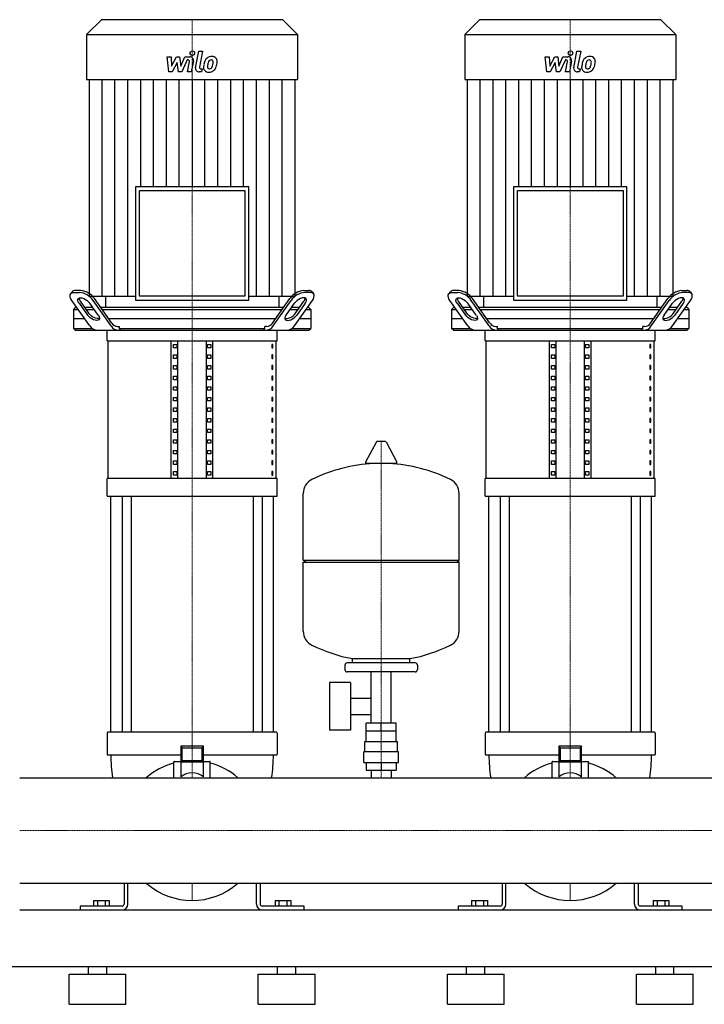
# Model space of a CAD drawing. Extents: x -730 to 1500, y 0 to 1900.
# Drawn here: x 22 to 927, y 0 to 1303 of the extents above; entities that cross this region are included whole.
import ezdxf

# ---------------------------------------------------------------- set-up
doc = ezdxf.new("R2010")
doc.units = 0
doc.linetypes.add('DASHDOT', pattern=[1, 0.5, -0.25, 0, -0.25])
doc.layers.get('0').update_dxf_attribs({"color": 124})
doc.layers.add('CP_AXIS', color=143, linetype='DASHDOT', lineweight=18)
doc.layers.add('CP_DETAL', color=33, linetype='Continuous')

msp = doc.modelspace()

# ---------------------------------------------------------------- linework, layer by layer
at = {"extrusion": (0, 1, 0)}
for p, q in [((130.2, 1303), (110.5, 1283.2)), ((369.8, 1303), (130.2, 1303)), ((369.8, 1303), (389.5, 1283.2)), ((630.2, 1303), (610.5, 1283.2)), ((869.8, 1303), (630.2, 1303)), ((869.8, 1303), (889.5, 1283.2)), ((110.5, 1283.2), (389.5, 1283.2)), ((110.5, 1283.2), (110.5, 1223.8)), ((389.5, 1283.2), (389.5, 1223.8)), ((610.5, 1283.2), (889.5, 1283.2)), ((610.5, 1283.2), (610.5, 1223.8)), ((889.5, 1283.2), (889.5, 1223.8)), ((110.5, 1223.8), (389.5, 1223.8)), ((113.9, 1223.8), (113.9, 937)), ((386.1, 937), (386.1, 1223.8)), ((610.5, 1223.8), (889.5, 1223.8)), ((613.9, 1223.8), (613.9, 937)), ((886.1, 937), (886.1, 1223.8)), ((175.2, 1081.9), (175.2, 932)), ((324.8, 1081.9), (175.2, 1081.9)), ((324.8, 932), (324.8, 1081.9)), ((675.2, 1081.9), (675.2, 932)), ((824.8, 1081.9), (675.2, 1081.9)), ((824.8, 932), (824.8, 1081.9)), ((180.2, 1076.9), (319.8, 1076.9)), ((180.2, 937), (180.2, 1076.9)), ((319.8, 1076.9), (319.8, 937)), ((680.2, 1076.9), (819.8, 1076.9)), ((680.2, 937), (680.2, 1076.9)), ((819.8, 1076.9), (819.8, 937)), ((91, 942.6), (89.3, 940.1)), ((94, 942), (101.1, 942)), ((102.8, 944.5), (95.8, 944.5)), ((397.2, 944.5), (404.2, 944.5)), ((406, 942), (398.9, 942)), ((409, 942.6), (410.7, 940.1)), ((591, 942.6), (589.3, 940.1)), ((594, 942), (601.1, 942)), ((602.8, 944.5), (595.8, 944.5)), ((897.2, 944.5), (904.2, 944.5)), ((906, 942), (898.9, 942)), ((909, 942.6), (910.7, 940.1)), ((114.6, 897.9), (90.9, 931.4)), ((100.5, 927.9), (111.7, 912)), ((113.4, 914.5), (102.2, 930.4)), ((113.9, 937), (175.2, 937)), ((125.8, 912), (114.6, 927.9)), ((142.9, 897.9), (119.2, 931.4)), ((143.9, 901.4), (120.9, 933.9)), ((135.5, 937), (135.5, 922)), ((175.2, 932), (324.8, 932)), ((319.8, 937), (180.2, 937)), ((324.8, 937), (386.1, 937)), ((356.1, 901.4), (379.1, 933.9)), ((357.1, 897.9), (380.8, 931.4)), ((364.5, 937), (364.5, 922)), ((374.2, 912), (385.4, 927.9)), ((385.4, 897.9), (409.1, 931.4)), ((386.6, 914.5), (397.8, 930.4)), ((399.5, 927.9), (388.3, 912)), ((614.6, 897.9), (590.9, 931.4)), ((600.5, 927.9), (611.7, 912)), ((613.4, 914.5), (602.2, 930.4)), ((613.9, 937), (675.2, 937)), ((625.8, 912), (614.6, 927.9)), ((642.9, 897.9), (619.2, 931.4)), ((643.9, 901.4), (620.9, 933.9)), ((635.5, 937), (635.5, 922)), ((675.2, 932), (824.8, 932)), ((819.8, 937), (680.2, 937)), ((824.8, 937), (886.1, 937)), ((856.1, 901.4), (879.1, 933.9)), ((857.1, 897.9), (880.8, 931.4)), ((864.5, 937), (864.5, 922)), ((874.2, 912), (885.4, 927.9)), ((885.4, 897.9), (909.1, 931.4)), ((886.6, 914.5), (897.8, 930.4)), ((899.5, 927.9), (888.3, 912)), ((95.5, 922), (93, 919.5)), ((93, 919.5), (99.3, 919.5)), ((93, 919.5), (93, 894.5)), ((97.5, 922), (95.5, 922)), ((118.8, 922), (108.1, 922)), ((109.9, 919.5), (120.5, 919.5)), ((370.6, 922), (129.4, 922)), ((131.1, 919.5), (368.9, 919.5)), ((379.5, 919.5), (390.1, 919.5)), ((391.9, 922), (381.2, 922)), ((400.7, 919.5), (407, 919.5)), ((404.5, 922), (402.5, 922)), ((404.5, 922), (407, 919.5)), ((407, 919.5), (407, 894.5)), ((595.5, 922), (593, 919.5)), ((593, 919.5), (599.3, 919.5)), ((593, 919.5), (593, 894.5)), ((597.5, 922), (595.5, 922)), ((618.8, 922), (608.1, 922)), ((609.9, 919.5), (620.5, 919.5)), ((870.6, 922), (629.4, 922)), ((631.1, 919.5), (868.9, 919.5)), ((879.5, 919.5), (890.1, 919.5)), ((891.9, 922), (881.2, 922)), ((900.7, 919.5), (907, 919.5)), ((904.5, 922), (902.5, 922)), ((904.5, 922), (907, 919.5)), ((907, 919.5), (907, 894.5)), ((108.1, 907), (93, 907)), ((360, 907), (140, 907)), ((407, 907), (391.9, 907)), ((608.1, 907), (593, 907)), ((860, 907), (640, 907)), ((907, 907), (891.9, 907)), ((93, 894.5), (117.8, 894.5)), ((95.5, 892), (93, 894.5)), ((137.5, 878), (137.5, 892)), ((151.4, 897), (154, 897)), ((154, 894.5), (154, 897)), ((154, 894.5), (346, 894.5)), ((348.6, 897), (346, 897)), ((346, 894.5), (346, 897)), ((362.5, 878), (362.5, 892)), ((382.2, 894.5), (407, 894.5)), ((404.5, 892), (407, 894.5)), ((593, 894.5), (617.8, 894.5)), ((595.5, 892), (593, 894.5)), ((637.5, 878), (637.5, 892)), ((651.4, 897), (654, 897)), ((654, 894.5), (654, 897)), ((654, 894.5), (846, 894.5)), ((848.6, 897), (846, 897)), ((846, 894.5), (846, 897)), ((862.5, 878), (862.5, 892)), ((882.2, 894.5), (907, 894.5)), ((904.5, 892), (907, 894.5)), ((137.5, 878), (362.5, 878)), ((138.8, 695.8), (138.8, 878)), ((222.5, 695.8), (222.5, 878)), ((225.4, 868.6), (225.4, 873.3)), ((225.4, 873.3), (229.7, 873.3)), ((229.7, 873.3), (229.7, 868.6)), ((231.2, 695.8), (231.2, 878)), ((268.8, 695.8), (268.8, 878)), ((270.3, 873.3), (274.6, 873.3)), ((270.3, 868.6), (270.3, 873.3)), ((274.6, 873.3), (274.6, 868.6)), ((277.5, 695.8), (277.5, 878)), ((356.8, 873.3), (355.4, 873.3)), ((355.4, 873.3), (355.4, 868.6)), ((356.8, 868.6), (356.8, 873.3)), ((361.2, 695.8), (361.2, 878)), ((637.5, 878), (862.5, 878)), ((638.8, 695.8), (638.8, 878)), ((722.5, 695.8), (722.5, 878)), ((725.4, 868.6), (725.4, 873.3)), ((725.4, 873.3), (729.7, 873.3)), ((729.7, 873.3), (729.7, 868.6)), ((731.2, 695.8), (731.2, 878)), ((768.8, 695.8), (768.8, 878)), ((770.3, 873.3), (774.6, 873.3)), ((770.3, 868.6), (770.3, 873.3)), ((774.6, 873.3), (774.6, 868.6)), ((777.5, 695.8), (777.5, 878)), ((856.8, 873.3), (855.4, 873.3)), ((855.4, 873.3), (855.4, 868.6)), ((856.8, 868.6), (856.8, 873.3)), ((861.2, 695.8), (861.2, 878)), ((229.7, 868.6), (225.4, 868.6)), ((274.6, 868.6), (270.3, 868.6)), ((355.4, 868.6), (356.8, 868.6)), ((729.7, 868.6), (725.4, 868.6)), ((774.6, 868.6), (770.3, 868.6)), ((855.4, 868.6), (856.8, 868.6)), ((225.4, 854.6), (225.4, 859.3)), ((225.4, 859.3), (229.7, 859.3)), ((229.7, 854.6), (225.4, 854.6)), ((229.7, 859.3), (229.7, 854.6)), ((270.3, 859.3), (274.6, 859.3)), ((270.3, 854.6), (270.3, 859.3)), ((274.6, 854.6), (270.3, 854.6)), ((274.6, 859.3), (274.6, 854.6)), ((356.8, 859.3), (355.4, 859.3)), ((355.4, 859.3), (355.4, 854.6)), ((355.4, 854.6), (356.8, 854.6)), ((356.8, 854.6), (356.8, 859.3)), ((725.4, 854.6), (725.4, 859.3)), ((725.4, 859.3), (729.7, 859.3)), ((729.7, 854.6), (725.4, 854.6)), ((729.7, 859.3), (729.7, 854.6)), ((770.3, 859.3), (774.6, 859.3)), ((770.3, 854.6), (770.3, 859.3)), ((774.6, 854.6), (770.3, 854.6)), ((774.6, 859.3), (774.6, 854.6)), ((856.8, 859.3), (855.4, 859.3)), ((855.4, 859.3), (855.4, 854.6)), ((855.4, 854.6), (856.8, 854.6)), ((856.8, 854.6), (856.8, 859.3)), ((225.4, 840.6), (225.4, 845.3)), ((225.4, 845.3), (229.7, 845.3)), ((229.7, 840.6), (225.4, 840.6)), ((229.7, 845.3), (229.7, 840.6)), ((270.3, 845.3), (274.6, 845.3)), ((270.3, 840.6), (270.3, 845.3)), ((274.6, 840.6), (270.3, 840.6)), ((274.6, 845.3), (274.6, 840.6)), ((356.8, 845.3), (355.4, 845.3)), ((355.4, 845.3), (355.4, 840.6)), ((355.4, 840.6), (356.8, 840.6)), ((356.8, 840.6), (356.8, 845.3)), ((725.4, 840.6), (725.4, 845.3)), ((725.4, 845.3), (729.7, 845.3)), ((729.7, 840.6), (725.4, 840.6)), ((729.7, 845.3), (729.7, 840.6)), ((770.3, 845.3), (774.6, 845.3)), ((770.3, 840.6), (770.3, 845.3)), ((774.6, 840.6), (770.3, 840.6)), ((774.6, 845.3), (774.6, 840.6)), ((856.8, 845.3), (855.4, 845.3)), ((855.4, 845.3), (855.4, 840.6)), ((855.4, 840.6), (856.8, 840.6)), ((856.8, 840.6), (856.8, 845.3)), ((225.4, 826.6), (225.4, 831.3)), ((225.4, 831.3), (229.7, 831.3)), ((229.7, 826.6), (225.4, 826.6)), ((229.7, 831.3), (229.7, 826.6)), ((270.3, 831.3), (274.6, 831.3)), ((270.3, 826.6), (270.3, 831.3)), ((274.6, 826.6), (270.3, 826.6)), ((274.6, 831.3), (274.6, 826.6)), ((356.8, 831.3), (355.4, 831.3)), ((355.4, 831.3), (355.4, 826.6)), ((355.4, 826.6), (356.8, 826.6)), ((356.8, 826.6), (356.8, 831.3)), ((725.4, 826.6), (725.4, 831.3)), ((725.4, 831.3), (729.7, 831.3)), ((729.7, 826.6), (725.4, 826.6)), ((729.7, 831.3), (729.7, 826.6)), ((770.3, 831.3), (774.6, 831.3)), ((770.3, 826.6), (770.3, 831.3)), ((774.6, 826.6), (770.3, 826.6)), ((774.6, 831.3), (774.6, 826.6)), ((856.8, 831.3), (855.4, 831.3)), ((855.4, 831.3), (855.4, 826.6)), ((855.4, 826.6), (856.8, 826.6)), ((856.8, 826.6), (856.8, 831.3)), ((225.4, 812.6), (225.4, 817.2)), ((225.4, 817.2), (229.7, 817.2)), ((229.7, 812.6), (225.4, 812.6)), ((229.7, 817.2), (229.7, 812.6)), ((270.3, 817.2), (274.6, 817.2)), ((270.3, 812.6), (270.3, 817.2)), ((274.6, 812.6), (270.3, 812.6)), ((274.6, 817.2), (274.6, 812.6)), ((356.8, 817.2), (355.4, 817.2)), ((355.4, 817.2), (355.4, 812.6)), ((355.4, 812.6), (356.8, 812.6)), ((356.8, 812.6), (356.8, 817.2)), ((725.4, 812.6), (725.4, 817.2)), ((725.4, 817.2), (729.7, 817.2)), ((729.7, 812.6), (725.4, 812.6)), ((729.7, 817.2), (729.7, 812.6)), ((770.3, 817.2), (774.6, 817.2)), ((770.3, 812.6), (770.3, 817.2)), ((774.6, 812.6), (770.3, 812.6)), ((774.6, 817.2), (774.6, 812.6)), ((856.8, 817.2), (855.4, 817.2)), ((855.4, 817.2), (855.4, 812.6)), ((855.4, 812.6), (856.8, 812.6)), ((856.8, 812.6), (856.8, 817.2)), ((225.4, 798.6), (225.4, 803.2)), ((225.4, 803.2), (229.7, 803.2)), ((229.7, 798.6), (225.4, 798.6)), ((229.7, 803.2), (229.7, 798.6)), ((270.3, 803.2), (274.6, 803.2)), ((270.3, 798.6), (270.3, 803.2)), ((274.6, 798.6), (270.3, 798.6)), ((274.6, 803.2), (274.6, 798.6)), ((356.8, 803.2), (355.4, 803.2)), ((355.4, 803.2), (355.4, 798.6)), ((355.4, 798.6), (356.8, 798.6)), ((356.8, 798.6), (356.8, 803.2)), ((725.4, 798.6), (725.4, 803.2)), ((725.4, 803.2), (729.7, 803.2)), ((729.7, 798.6), (725.4, 798.6)), ((729.7, 803.2), (729.7, 798.6)), ((770.3, 803.2), (774.6, 803.2)), ((770.3, 798.6), (770.3, 803.2)), ((774.6, 798.6), (770.3, 798.6)), ((774.6, 803.2), (774.6, 798.6)), ((856.8, 803.2), (855.4, 803.2)), ((855.4, 803.2), (855.4, 798.6)), ((855.4, 798.6), (856.8, 798.6)), ((856.8, 798.6), (856.8, 803.2)), ((225.4, 784.5), (225.4, 789.2)), ((225.4, 789.2), (229.7, 789.2)), ((229.7, 784.5), (225.4, 784.5)), ((229.7, 789.2), (229.7, 784.5)), ((270.3, 789.2), (274.6, 789.2)), ((270.3, 784.5), (270.3, 789.2)), ((274.6, 784.5), (270.3, 784.5)), ((274.6, 789.2), (274.6, 784.5)), ((356.8, 789.2), (355.4, 789.2)), ((355.4, 789.2), (355.4, 784.5)), ((355.4, 784.5), (356.8, 784.5)), ((356.8, 784.5), (356.8, 789.2)), ((725.4, 784.5), (725.4, 789.2)), ((725.4, 789.2), (729.7, 789.2)), ((729.7, 784.5), (725.4, 784.5)), ((729.7, 789.2), (729.7, 784.5)), ((770.3, 789.2), (774.6, 789.2)), ((770.3, 784.5), (770.3, 789.2)), ((774.6, 784.5), (770.3, 784.5)), ((774.6, 789.2), (774.6, 784.5)), ((856.8, 789.2), (855.4, 789.2)), ((855.4, 789.2), (855.4, 784.5)), ((855.4, 784.5), (856.8, 784.5)), ((856.8, 784.5), (856.8, 789.2)), ((225.4, 770.5), (225.4, 775.2)), ((225.4, 775.2), (229.7, 775.2)), ((229.7, 770.5), (225.4, 770.5)), ((229.7, 775.2), (229.7, 770.5)), ((270.3, 775.2), (274.6, 775.2)), ((270.3, 770.5), (270.3, 775.2)), ((274.6, 770.5), (270.3, 770.5)), ((274.6, 775.2), (274.6, 770.5)), ((356.8, 775.2), (355.4, 775.2)), ((355.4, 775.2), (355.4, 770.5)), ((355.4, 770.5), (356.8, 770.5)), ((356.8, 770.5), (356.8, 775.2)), ((725.4, 770.5), (725.4, 775.2)), ((725.4, 775.2), (729.7, 775.2)), ((729.7, 770.5), (725.4, 770.5)), ((729.7, 775.2), (729.7, 770.5)), ((770.3, 775.2), (774.6, 775.2)), ((770.3, 770.5), (770.3, 775.2)), ((774.6, 770.5), (770.3, 770.5)), ((774.6, 775.2), (774.6, 770.5)), ((856.8, 775.2), (855.4, 775.2)), ((855.4, 775.2), (855.4, 770.5)), ((855.4, 770.5), (856.8, 770.5)), ((856.8, 770.5), (856.8, 775.2)), ((225.4, 756.5), (225.4, 761.2)), ((225.4, 761.2), (229.7, 761.2)), ((229.7, 756.5), (225.4, 756.5)), ((229.7, 761.2), (229.7, 756.5)), ((270.3, 761.2), (274.6, 761.2)), ((270.3, 756.5), (270.3, 761.2)), ((274.6, 756.5), (270.3, 756.5)), ((274.6, 761.2), (274.6, 756.5)), ((356.8, 761.2), (355.4, 761.2)), ((355.4, 761.2), (355.4, 756.5)), ((355.4, 756.5), (356.8, 756.5)), ((356.8, 756.5), (356.8, 761.2)), ((725.4, 756.5), (725.4, 761.2)), ((725.4, 761.2), (729.7, 761.2)), ((729.7, 756.5), (725.4, 756.5)), ((729.7, 761.2), (729.7, 756.5)), ((770.3, 761.2), (774.6, 761.2)), ((770.3, 756.5), (770.3, 761.2)), ((774.6, 756.5), (770.3, 756.5)), ((774.6, 761.2), (774.6, 756.5)), ((856.8, 761.2), (855.4, 761.2)), ((855.4, 761.2), (855.4, 756.5)), ((855.4, 756.5), (856.8, 756.5)), ((856.8, 756.5), (856.8, 761.2)), ((225.4, 742.5), (225.4, 747.2)), ((225.4, 747.2), (229.7, 747.2)), ((229.7, 747.2), (229.7, 742.5)), ((270.3, 747.2), (274.6, 747.2)), ((270.3, 742.5), (270.3, 747.2)), ((274.6, 747.2), (274.6, 742.5)), ((356.8, 747.2), (355.4, 747.2)), ((355.4, 747.2), (355.4, 742.5)), ((356.8, 742.5), (356.8, 747.2)), ((493.6, 744.2), (479.4, 717.5)), ((505.3, 744.9), (494.7, 744.9)), ((506.4, 744.2), (520.6, 717.5)), ((725.4, 742.5), (725.4, 747.2)), ((725.4, 747.2), (729.7, 747.2)), ((729.7, 747.2), (729.7, 742.5)), ((770.3, 747.2), (774.6, 747.2)), ((770.3, 742.5), (770.3, 747.2)), ((774.6, 747.2), (774.6, 742.5)), ((856.8, 747.2), (855.4, 747.2)), ((855.4, 747.2), (855.4, 742.5)), ((856.8, 742.5), (856.8, 747.2)), ((229.7, 742.5), (225.4, 742.5)), ((225.4, 728.5), (225.4, 733.1)), ((225.4, 733.1), (229.7, 733.1)), ((229.7, 733.1), (229.7, 728.5)), ((274.6, 742.5), (270.3, 742.5)), ((270.3, 733.1), (274.6, 733.1)), ((270.3, 728.5), (270.3, 733.1)), ((274.6, 733.1), (274.6, 728.5)), ((355.4, 742.5), (356.8, 742.5)), ((356.8, 733.1), (355.4, 733.1)), ((355.4, 733.1), (355.4, 728.5)), ((356.8, 728.5), (356.8, 733.1)), ((729.7, 742.5), (725.4, 742.5)), ((725.4, 728.5), (725.4, 733.1)), ((725.4, 733.1), (729.7, 733.1)), ((729.7, 733.1), (729.7, 728.5)), ((774.6, 742.5), (770.3, 742.5)), ((770.3, 733.1), (774.6, 733.1)), ((770.3, 728.5), (770.3, 733.1)), ((774.6, 733.1), (774.6, 728.5)), ((855.4, 742.5), (856.8, 742.5)), ((856.8, 733.1), (855.4, 733.1)), ((855.4, 733.1), (855.4, 728.5)), ((856.8, 728.5), (856.8, 733.1)), ((229.7, 728.5), (225.4, 728.5)), ((225.4, 714.5), (225.4, 719.1)), ((225.4, 719.1), (229.7, 719.1)), ((229.7, 719.1), (229.7, 714.5)), ((274.6, 728.5), (270.3, 728.5)), ((270.3, 719.1), (274.6, 719.1)), ((270.3, 714.5), (270.3, 719.1)), ((274.6, 719.1), (274.6, 714.5)), ((355.4, 728.5), (356.8, 728.5)), ((356.8, 719.1), (355.4, 719.1)), ((355.4, 719.1), (355.4, 714.5)), ((356.8, 714.5), (356.8, 719.1)), ((729.7, 728.5), (725.4, 728.5)), ((725.4, 714.5), (725.4, 719.1)), ((725.4, 719.1), (729.7, 719.1)), ((729.7, 719.1), (729.7, 714.5)), ((774.6, 728.5), (770.3, 728.5)), ((770.3, 719.1), (774.6, 719.1)), ((770.3, 714.5), (770.3, 719.1)), ((774.6, 719.1), (774.6, 714.5)), ((855.4, 728.5), (856.8, 728.5)), ((856.8, 719.1), (855.4, 719.1)), ((855.4, 719.1), (855.4, 714.5)), ((856.8, 714.5), (856.8, 719.1)), ((229.7, 714.5), (225.4, 714.5)), ((225.4, 700.4), (225.4, 705.1)), ((225.4, 705.1), (229.7, 705.1)), ((229.7, 705.1), (229.7, 700.4)), ((274.6, 714.5), (270.3, 714.5)), ((270.3, 705.1), (274.6, 705.1)), ((270.3, 700.4), (270.3, 705.1)), ((274.6, 705.1), (274.6, 700.4)), ((355.4, 714.5), (356.8, 714.5)), ((356.8, 705.1), (355.4, 705.1)), ((355.4, 705.1), (355.4, 700.4)), ((356.8, 700.4), (356.8, 705.1)), ((519.5, 715.6), (480.5, 715.6)), ((729.7, 714.5), (725.4, 714.5)), ((725.4, 700.4), (725.4, 705.1)), ((725.4, 705.1), (729.7, 705.1)), ((729.7, 705.1), (729.7, 700.4)), ((774.6, 714.5), (770.3, 714.5)), ((770.3, 705.1), (774.6, 705.1)), ((770.3, 700.4), (770.3, 705.1)), ((774.6, 705.1), (774.6, 700.4)), ((855.4, 714.5), (856.8, 714.5)), ((856.8, 705.1), (855.4, 705.1)), ((855.4, 705.1), (855.4, 700.4)), ((856.8, 700.4), (856.8, 705.1)), ((362.5, 695.8), (137.5, 695.8)), ((137.5, 672.4), (137.5, 695.8)), ((229.7, 700.4), (225.4, 700.4)), ((274.6, 700.4), (270.3, 700.4)), ((355.4, 700.4), (356.8, 700.4)), ((362.5, 672.4), (362.5, 695.8)), ((862.5, 695.8), (637.5, 695.8)), ((637.5, 672.4), (637.5, 695.8)), ((729.7, 700.4), (725.4, 700.4)), ((774.6, 700.4), (770.3, 700.4)), ((855.4, 700.4), (856.8, 700.4)), ((862.5, 672.4), (862.5, 695.8)), ((137.5, 672.4), (362.5, 672.4)), ((142.5, 360), (142.5, 672.4)), ((157.4, 672.4), (157.4, 360)), ((169.4, 672.4), (169.4, 360)), ((330.6, 672.4), (330.6, 360)), ((342.6, 672.4), (342.6, 360)), ((357.5, 360), (357.5, 672.4)), ((397, 587.9), (397, 676.1)), ((603, 587.9), (603, 676.1)), ((637.5, 672.4), (862.5, 672.4)), ((642.5, 360), (642.5, 672.4)), ((657.4, 672.4), (657.4, 360)), ((669.4, 672.4), (669.4, 360)), ((830.6, 672.4), (830.6, 360)), ((842.6, 672.4), (842.6, 360)), ((857.5, 360), (857.5, 672.4)), ((397, 587.9), (603, 587.9)), ((400, 584.9), (397, 587.9)), ((600, 584.9), (603, 587.9)), ((397, 584.9), (603, 584.9)), ((397, 493.6), (397, 584.9)), ((603, 493.6), (603, 584.9)), ((462, 451.9), (462, 457.4)), ((538, 451.9), (538, 457.4)), ((452, 448.9), (452, 442.9)), ((545, 451.9), (455, 451.9)), ((548, 448.9), (548, 442.9)), ((545, 439.9), (455, 439.9)), ((486.6, 371.9), (486.6, 439.9)), ((513.4, 371.9), (513.4, 439.9)), ((431.6, 425.9), (431.6, 362.9)), ((459.6, 425.9), (431.6, 425.9)), ((459.6, 425.9), (459.6, 362.9)), ((459.6, 405), (486.6, 405)), ((459.6, 383.7), (486.6, 383.7)), ((480.1, 361.9), (480.1, 371.9)), ((500, 361.9), (500, 371.9)), ((519.9, 361.9), (519.9, 371.9)), ((137.5, 359), (137.5, 331)), ((142.7, 360), (138.5, 360)), ((146.4, 360), (142.7, 360)), ((353.6, 360), (146.4, 360)), ((357.3, 360), (353.6, 360)), ((361.5, 360), (357.3, 360)), ((362.5, 359), (362.5, 331)), ((459.6, 362.9), (431.6, 362.9)), ((480, 347.9), (480, 361.9)), ((520, 347.9), (520, 361.9)), ((637.5, 359), (637.5, 331)), ((642.7, 360), (638.5, 360)), ((646.4, 360), (642.7, 360)), ((853.6, 360), (646.4, 360)), ((857.3, 360), (853.6, 360)), ((861.5, 360), (857.3, 360)), ((862.5, 359), (862.5, 331)), ((235, 341.5), (235, 320.3)), ((235, 341.5), (237, 339.5)), ((265, 341.5), (235, 341.5)), ((237, 322.3), (237, 339.5)), ((237, 339.5), (263, 339.5)), ((265, 341.5), (263, 339.5)), ((263, 339.5), (263, 322.3)), ((265, 320.3), (265, 341.5)), ((478.5, 347.9), (521.5, 347.9)), ((478.5, 333.9), (478.5, 347.9)), ((521.5, 333.9), (521.5, 347.9)), ((735, 341.5), (735, 320.3)), ((735, 341.5), (737, 339.5)), ((765, 341.5), (735, 341.5)), ((737, 322.3), (737, 339.5)), ((737, 339.5), (763, 339.5)), ((765, 341.5), (763, 339.5)), ((763, 339.5), (763, 322.3)), ((765, 320.3), (765, 341.5)), ((138.5, 330), (142.7, 330)), ((142.7, 330), (146.4, 330)), ((146.4, 330), (235, 330)), ((265, 330), (353.6, 330)), ((353.6, 330), (357.3, 330)), ((357.3, 330), (361.5, 330)), ((477, 319.9), (477, 333.9)), ((523, 319.9), (523, 333.9)), ((638.5, 330), (642.7, 330)), ((642.7, 330), (646.4, 330)), ((646.4, 330), (735, 330)), ((765, 330), (853.6, 330)), ((853.6, 330), (857.3, 330)), ((857.3, 330), (861.5, 330)), ((226, 299.8), (226, 321)), ((226.5, 321.5), (235, 321.5)), ((235, 320.3), (237, 322.3)), ((235, 320.3), (235, 301)), ((265, 320.3), (235, 320.3)), ((263, 322.3), (237, 322.3)), ((265, 320.3), (263, 322.3)), ((265, 321.5), (273.5, 321.5)), ((265, 301), (265, 320.3)), ((274, 299.8), (274, 321)), ((477, 319.9), (523, 319.9)), ((480.1, 319.9), (480.1, 309.9)), ((500, 319.9), (500, 309.9)), ((519.9, 319.9), (519.9, 309.9)), ((726, 299.8), (726, 321)), ((726.5, 321.5), (735, 321.5)), ((735, 320.3), (737, 322.3)), ((735, 320.3), (735, 301)), ((765, 320.3), (735, 320.3)), ((763, 322.3), (737, 322.3)), ((765, 320.3), (763, 322.3)), ((765, 321.5), (773.5, 321.5)), ((765, 301), (765, 320.3)), ((774, 299.8), (774, 321)), ((22, 299.8), (1478, 299.8)), ((480.1, 309.9), (519.9, 309.9)), ((486.6, 309.9), (486.6, 299.8)), ((513.4, 309.9), (513.4, 299.8)), ((22, 160.1), (1478, 160.1)), ((160, 160.1), (160, 132.5)), ((165, 132.5), (165, 160.1)), ((335, 132.5), (335, 160.1)), ((340, 160.1), (340, 132.5)), ((660, 160.1), (660, 132.5)), ((665, 132.5), (665, 160.1)), ((835, 132.5), (835, 160.1)), ((840, 160.1), (840, 132.5)), ((119.6, 137.5), (140.4, 137.5)), ((119.6, 137.5), (119.6, 130)), ((124.8, 137.5), (124.8, 130)), ((135.2, 137.5), (135.2, 130)), ((140.4, 137.5), (140.4, 130)), ((359.6, 137.5), (380.4, 137.5)), ((359.6, 137.5), (359.6, 130)), ((364.8, 137.5), (364.8, 130)), ((375.2, 137.5), (375.2, 130)), ((380.4, 137.5), (380.4, 130)), ((619.6, 137.5), (640.4, 137.5)), ((619.6, 137.5), (619.6, 130)), ((624.8, 137.5), (624.8, 130)), ((635.2, 137.5), (635.2, 130)), ((640.4, 137.5), (640.4, 130)), ((859.6, 137.5), (880.4, 137.5)), ((859.6, 137.5), (859.6, 130)), ((864.8, 137.5), (864.8, 130)), ((875.2, 137.5), (875.2, 130)), ((880.4, 137.5), (880.4, 130)), ((22, 125), (1478, 125)), ((157.5, 130), (102, 130)), ((102, 130), (102, 125)), ((398, 130), (342.5, 130)), ((398, 125), (398, 130)), ((657.5, 130), (602, 130)), ((602, 130), (602, 125)), ((898, 130), (842.5, 130)), ((898, 125), (898, 130)), ((-80, 50), (1500, 50)), ((87.5, 40), (162.5, 40)), ((87.5, 0), (87.5, 40)), ((113, 40), (113, 50)), ((137, 40), (137, 50)), ((162.5, 0), (162.5, 40)), ((337.5, 40), (412.5, 40)), ((337.5, 0), (337.5, 40)), ((363, 40), (363, 50)), ((387, 40), (387, 50)), ((412.5, 0), (412.5, 40)), ((587.5, 40), (662.5, 40)), ((587.5, 0), (587.5, 40)), ((613, 40), (613, 50)), ((637, 40), (637, 50)), ((662.5, 0), (662.5, 40)), ((837.5, 40), (912.5, 40)), ((837.5, 0), (837.5, 40)), ((863, 40), (863, 50)), ((887, 40), (887, 50)), ((912.5, 0), (912.5, 40)), ((87.5, 0), (162.5, 0)), ((337.5, 0), (412.5, 0)), ((587.5, 0), (662.5, 0)), ((837.5, 0), (912.5, 0))]:
    msp.add_line(p, q, dxfattribs=at)
for p, q in [((364.5, 922), (135.5, 922.2)), ((864.5, 922), (635.5, 922.2)), ((95.5, 892), (404.5, 892)), ((155.8, 892), (154, 894.5)), ((344.2, 892), (346, 894.5)), ((595.5, 892), (904.5, 892)), ((655.8, 892), (654, 894.5)), ((844.2, 892), (846, 894.5)), ((538, 457.4), (462, 457.4)), ((519.9, 371.9), (480.1, 371.9)), ((480, 361.9), (520, 361.9)), ((523, 333.9), (477, 333.9)), ((144.9, 299.8), (355.1, 299.8)), ((644.9, 299.8), (855.1, 299.8)), ((189.4, 160.1), (310.6, 160.1)), ((689.4, 160.1), (810.6, 160.1)), ((102, 125), (157.5, 125)), ((342.5, 125), (398, 125)), ((602, 125), (657.5, 125)), ((842.5, 125), (898, 125))]:
    msp.add_line(p, q)
for centre, radius, start, end in [((95.3, 938.9), 5.63, 85.1988, 139.3862), ((98.8, 917.3), 24.8, 34.6222, 84.6554), ((99.8, 918.5), 26.1, 35.9809, 83.2967), ((400.2, 918.5), 26.1, 96.7033, 144.0191), ((401.2, 917.3), 24.8, 95.3446, 145.3778), ((404.7, 938.9), 5.63, 40.6138, 94.8012), ((595.3, 938.9), 5.63, 85.1988, 139.3862), ((598.8, 917.3), 24.8, 34.6222, 84.6554), ((599.8, 918.5), 26.1, 35.9809, 83.2967), ((900.2, 918.5), 26.1, 96.7033, 144.0191), ((901.2, 917.3), 24.8, 95.3446, 145.3778), ((904.7, 938.9), 5.63, 40.6138, 94.8012), ((107.4, 934.7), 6.77, 180.9087, 220.0448), ((392.6, 934.7), 6.77, 319.9552, 359.0913), ((607.4, 934.7), 6.77, 180.9087, 220.0448), ((892.6, 934.7), 6.77, 319.9552, 359.0913), ((151.9, 906.4), 9.42, 212.1508, 267.1269), ((348.1, 906.4), 9.42, 272.8731, 327.8492), ((651.9, 906.4), 9.42, 212.1508, 267.1269), ((848.1, 906.4), 9.42, 272.8731, 327.8492), ((125.4, 904.9), 12.9, 212.9004, 266.3772), ((153.5, 904.5), 12.6, 212.1508, 267.1269), ((346.5, 904.5), 12.6, 272.8731, 327.8492), ((374.6, 904.9), 12.9, 273.6228, 327.0996), ((625.4, 904.9), 12.9, 212.9004, 266.3772), ((653.5, 904.5), 12.6, 212.1508, 267.1269), ((846.5, 904.5), 12.6, 272.8731, 327.8492), ((874.6, 904.9), 12.9, 273.6228, 327.0996), ((494.7, 743.6), 1.25, 90, 149.0362), ((505.3, 743.6), 1.25, 30.9638, 90), ((480.5, 716.8), 1.25, 149.0362, 270), ((519.5, 716.8), 1.25, 270, 30.9638), ((500, 508.9), 207, 92.8162, 116.2545), ((500, 508.9), 207, 63.7455, 87.1838), ((417.5, 676.1), 20.5, 116.2545, 180), ((582.5, 676.1), 20.5, 0, 63.7455), ((417.5, 493.6), 20.5, 180, 243.7455), ((582.5, 493.6), 20.5, 296.2545, 0), ((500, 660.9), 207, 243.7455, 259.4219), ((500, 660.9), 207, 280.5781, 296.2545), ((455, 448.9), 3, 90, 180), ((545, 448.9), 3, 0, 90), ((455, 442.9), 3, 180, 270), ((545, 442.9), 3, 270, 0), ((138.5, 359), 1, 90, 180), ((361.5, 359), 1, 0, 90), ((638.5, 359), 1, 90, 180), ((861.5, 359), 1, 0, 90), ((138.5, 331), 1, 180, 270), ((336.5, 330), 194, 180, 188.9407), ((163.5, 330), 194, 351.0593, 0), ((361.5, 331), 1, 270, 0), ((638.5, 331), 1, 180, 270), ((836.5, 330), 194, 180, 188.9407), ((663.5, 330), 194, 351.0593, 0), ((861.5, 331), 1, 270, 0), ((250, 230), 92.5, 105.038, 130.9628), ((226.5, 321), 0.5, 90, 180), ((273.5, 321), 0.5, 0, 90), ((250, 230), 92.5, 49.0372, 74.962), ((750, 230), 92.5, 105.038, 130.9628), ((726.5, 321), 0.5, 90, 180), ((773.5, 321), 0.5, 0, 90), ((750, 230), 92.5, 49.0372, 74.962), ((250, 282.3), 24, 51.3178, 128.6822), ((750, 282.3), 24, 51.3178, 128.6822), ((250, 230), 92.5, 229.0372, 310.9628), ((750, 230), 92.5, 229.0372, 310.9628), ((157.5, 132.5), 2.5, 270, 0), ((157.5, 132.5), 7.5, 270, 0), ((342.5, 132.5), 7.5, 180, 270), ((342.5, 132.5), 2.5, 180, 270), ((657.5, 132.5), 2.5, 270, 0), ((657.5, 132.5), 7.5, 270, 0), ((842.5, 132.5), 7.5, 180, 270), ((842.5, 132.5), 2.5, 180, 270)]:
    msp.add_arc(centre, radius, start, end)
at = {"extrusion": (0, 0, -1)}
for centre, major_axis, start_param, end_param in [((101.5, 931.4), (-12.2, 8.7), 5.327869, 6.898665), ((601.5, 931.4), (-12.2, 8.7), 5.327869, 6.898665), ((107.5, 927.9), (8.16, -5.77), 2.186276, 5.327869), ((607.5, 927.9), (8.16, -5.77), 2.186276, 5.327869), ((120.5, 914.5), (-8.16, 5.77), 3.452777, 5.327869), ((620.5, 914.5), (-8.16, 5.77), 3.452777, 5.327869), ((118.8, 912), (-8.16, 5.77), 2.186276, 5.327869), ((618.8, 912), (-8.16, 5.77), 2.186276, 5.327869)]:
    msp.add_ellipse(centre, major_axis=major_axis, ratio=0.5, start_param=start_param, end_param=end_param, dxfattribs=at)
for centre, major_axis, start_param, end_param in [((398.5, 931.4), (12.2, 8.7), 5.327869, 6.898665), ((898.5, 931.4), (12.2, 8.7), 5.327869, 6.898665), ((392.5, 927.9), (-8.16, -5.77), 2.186276, 5.327869), ((892.5, 927.9), (-8.16, -5.77), 2.186276, 5.327869), ((379.5, 914.5), (8.16, 5.77), 3.452777, 5.327869), ((879.5, 914.5), (8.16, 5.77), 3.452777, 5.327869), ((381.2, 912), (8.16, 5.77), 2.186276, 5.327869), ((881.2, 912), (8.16, 5.77), 2.186276, 5.327869)]:
    msp.add_ellipse(centre, major_axis=major_axis, ratio=0.5, start_param=start_param, end_param=end_param)
at = {"layer": 'CP_AXIS'}
for p, q in [((250, 922), (250, 1303)), ((750, 922), (750, 1303)), ((250, 922), (250, 892)), ((750, 922), (750, 892)), ((250, 672.4), (250, 892)), ((750, 672.4), (750, 892)), ((500, 299.8), (500, 744.9)), ((250, 672.4), (250, 360)), ((750, 672.4), (750, 360)), ((250, 299.8), (250, 360)), ((750, 299.8), (750, 360)), ((22, 230), (1478, 230)), ((250, 160.1), (250, 137.5)), ((750, 160.1), (750, 137.5))]:
    msp.add_line(p, q, dxfattribs=at)
at = {"layer": 'CP_DETAL'}
for p, q in [((216.9, 1254), (222.1, 1254)), ((219, 1233.8), (216.9, 1254)), ((222.1, 1254), (222.9, 1241.5)), ((222.9, 1241.5), (229.5, 1254)), ((229.5, 1254), (233.4, 1254)), ((233.4, 1254), (235.1, 1241.5)), ((235.1, 1241.5), (240.2, 1254)), ((240.2, 1254), (247, 1254)), ((254.6, 1239.5), (258.8, 1261.4)), ((258.8, 1261.4), (263.9, 1261.4)), ((263.9, 1261.4), (259.7, 1240.2)), ((716.9, 1254), (722.1, 1254)), ((719, 1233.8), (716.9, 1254)), ((722.1, 1254), (722.9, 1241.5)), ((722.9, 1241.5), (729.5, 1254)), ((729.5, 1254), (733.4, 1254)), ((733.4, 1254), (735.1, 1241.5)), ((735.1, 1241.5), (740.2, 1254)), ((740.2, 1254), (747, 1254)), ((754.6, 1239.5), (758.8, 1261.4)), ((758.8, 1261.4), (763.9, 1261.4)), ((763.9, 1261.4), (759.7, 1240.2)), ((230.1, 1246.5), (223.4, 1233.8)), ((231.9, 1233.8), (230.1, 1246.5)), ((243.6, 1249.7), (236.3, 1233.8)), ((244.8, 1249.7), (243.6, 1249.7)), ((243.9, 1233.8), (246.5, 1247.6)), ((251.7, 1248.3), (248.9, 1233.8)), ((261.5, 1238), (263.1, 1238)), ((263.1, 1238), (262.2, 1233.8)), ((730.1, 1246.5), (723.4, 1233.8)), ((731.9, 1233.8), (730.1, 1246.5)), ((743.6, 1249.7), (736.3, 1233.8)), ((744.8, 1249.7), (743.6, 1249.7)), ((743.9, 1233.8), (746.5, 1247.6)), ((751.7, 1248.3), (748.9, 1233.8)), ((761.5, 1238), (763.1, 1238)), ((763.1, 1238), (762.2, 1233.8)), ((223.4, 1233.8), (219, 1233.8)), ((236.3, 1233.8), (231.9, 1233.8)), ((248.9, 1233.8), (243.9, 1233.8)), ((262.2, 1233.8), (259.3, 1233.8)), ((723.4, 1233.8), (719, 1233.8)), ((736.3, 1233.8), (731.9, 1233.8)), ((748.9, 1233.8), (743.9, 1233.8)), ((762.2, 1233.8), (759.3, 1233.8)), ((130.9, 937), (130.9, 1223.8)), ((147.9, 937), (147.9, 1223.8)), ((165, 937), (165, 1223.8)), ((182, 1081.9), (182, 1223.8)), ((199, 1081.9), (199, 1223.8)), ((216, 1081.9), (216, 1223.8)), ((233, 1081.9), (233, 1223.8)), ((250, 1223.8), (250, 1081.9)), ((267, 1081.9), (267, 1223.8)), ((284, 1081.9), (284, 1223.8)), ((301, 1081.9), (301, 1223.8)), ((318, 1081.9), (318, 1223.8)), ((335, 937), (335, 1223.8)), ((352.1, 937), (352.1, 1223.8)), ((369.1, 937), (369.1, 1223.8)), ((630.9, 937), (630.9, 1223.8)), ((647.9, 937), (647.9, 1223.8)), ((665, 937), (665, 1223.8)), ((682, 1081.9), (682, 1223.8)), ((699, 1081.9), (699, 1223.8)), ((716, 1081.9), (716, 1223.8)), ((733, 1081.9), (733, 1223.8)), ((750, 1223.8), (750, 1081.9)), ((767, 1081.9), (767, 1223.8)), ((784, 1081.9), (784, 1223.8)), ((801, 1081.9), (801, 1223.8)), ((818, 1081.9), (818, 1223.8)), ((835, 937), (835, 1223.8)), ((852.1, 937), (852.1, 1223.8)), ((869.1, 937), (869.1, 1223.8))]:
    msp.add_line(p, q, dxfattribs=at)
for centre in [(250.3, 1258.8), (750.3, 1258.8)]:
    msp.add_circle(centre, 3, dxfattribs=at)
for centre, radius, start, end in [((247, 1249.2), 4.8, 349.1463, 90.1097), ((275.5, 1244.6), 9.44, 130.4936, 150.8647), ((276, 1244.2), 10.1, 89.3287, 131.1984), ((276.5, 1247.3), 6.97, 39.8625, 93.7877), ((277, 1248.1), 6.13, 357.2175, 36.9176), ((747, 1249.2), 4.8, 349.1463, 90.1097), ((775.5, 1244.6), 9.44, 130.4936, 150.8647), ((776, 1244.2), 10.1, 89.3287, 131.1984), ((776.5, 1247.3), 6.97, 39.8625, 93.7877), ((777, 1248.1), 6.13, 357.2175, 36.9176), ((244.8, 1247.9), 1.8, 349.1282, 90.0361), ((259.3, 1238.6), 4.8, 169.0042, 270), ((261.5, 1239.8), 1.8, 169.0041, 270), ((271.3, 1239.8), 6.29, 173.443, 216.7902), ((289.1, 1239), 24, 168.3333, 176.5259), ((283.1, 1241.2), 17.7, 153.1115, 171.0742), ((287.6, 1240.2), 17.4, 167.8511, 176.8316), ((273.4, 1240.8), 3.17, 173.0647, 215.6723), ((297.6, 1238.7), 27.5, 165.0104, 169.1866), ((272.7, 1240.6), 2.55, 220.254, 274.7357), ((276.4, 1244.8), 5.44, 132.3225, 168.5446), ((275.1, 1246), 3.72, 88.6944, 130.5967), ((272.3, 1247), 8.93, 274.1845, 282.2301), ((273.1, 1241.8), 3.72, 287.2372, 310.2783), ((275.3, 1246.3), 3.39, 69.364, 91.2833), ((272.5, 1242.4), 4.57, 311.1381, 334.8162), ((275.7, 1247.4), 2.23, 38.8919, 68.6227), ((262.6, 1246.5), 15.2, 336.5302, 350.0633), ((275, 1247), 3.02, 358.4755, 35.933), ((258.7, 1247.5), 19.3, 349.3761, 358.4794), ((272.3, 1243.6), 10, 311.0023, 344.0583), ((253.4, 1249.5), 29.8, 343.0634, 349.1605), ((262.8, 1248.2), 20.4, 347.7846, 358.7587), ((744.8, 1247.9), 1.8, 349.1282, 90.0361), ((759.3, 1238.6), 4.8, 169.0042, 270), ((761.5, 1239.8), 1.8, 169.0041, 270), ((771.3, 1239.8), 6.29, 173.443, 216.7902), ((789.1, 1239), 24, 168.3333, 176.5259), ((783.1, 1241.2), 17.7, 153.1115, 171.0742), ((787.6, 1240.2), 17.4, 167.8511, 176.8316), ((773.4, 1240.8), 3.17, 173.0647, 215.6723), ((797.6, 1238.7), 27.5, 165.0104, 169.1866), ((772.7, 1240.6), 2.55, 220.254, 274.7357), ((776.4, 1244.8), 5.44, 132.3225, 168.5446), ((775.1, 1246), 3.72, 88.6944, 130.5967), ((772.3, 1247), 8.93, 274.1845, 282.2301), ((773.1, 1241.8), 3.72, 287.2372, 310.2783), ((775.3, 1246.3), 3.39, 69.364, 91.2833), ((772.5, 1242.4), 4.57, 311.1381, 334.8162), ((775.7, 1247.4), 2.23, 38.8919, 68.6227), ((762.6, 1246.5), 15.2, 336.5302, 350.0633), ((775, 1247), 3.02, 358.4755, 35.933), ((758.7, 1247.5), 19.3, 349.3761, 358.4794), ((772.3, 1243.6), 10, 311.0023, 344.0583), ((753.4, 1249.5), 29.8, 343.0634, 349.1605), ((762.8, 1248.2), 20.4, 347.7846, 358.7587), ((271.6, 1240.3), 6.79, 219.1176, 274.2411), ((272.1, 1243.8), 10.3, 269.6738, 310.639), ((771.6, 1240.3), 6.79, 219.1176, 274.2411), ((772.1, 1243.8), 10.3, 269.6738, 310.639)]:
    msp.add_arc(centre, radius, start, end, dxfattribs=at)

doc.saveas('drawing.dxf')
